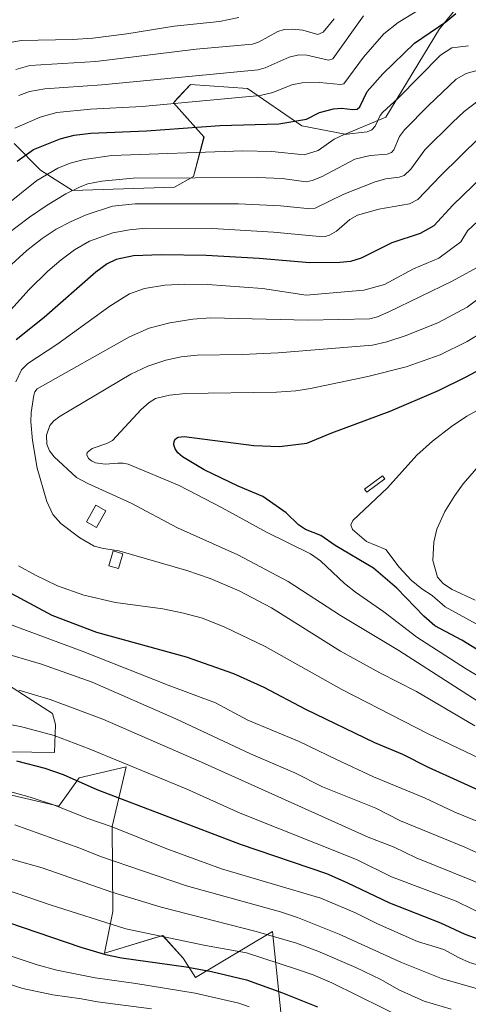
# Model space of a CAD drawing. Units: metres. Extents: x 661374 to 664827, y 4758092 to 4760449.
# Drawn here: x 662200 to 662345, y 4758967 to 4759286 of the extents above; entities that cross this region are included whole.
import ezdxf

# ---------------------------------------------------------------- set-up
doc = ezdxf.new("R2010")
doc.units = ezdxf.units.M
doc.header["$MEASUREMENT"] = 0
for name, color, linetype, lineweight in [('Arbolado forestal CxS', 92, 'Continuous', 0), ('Curva de nivel maestra', 36, 'Continuous', 30), ('Curva de nivel normal', 36, 'Continuous', 0), ('Edificación', 1, 'Continuous', 13), ('Edificación Cxs', 1, 'Continuous', 13), ('Estanque', 2, 'Continuous', 0), ('Estanque Cxs', 2, 'Continuous', 0), ('Pastizal CxS', 92, 'Continuous', 0)]:
    doc.layers.add(name, color=color, linetype=linetype, lineweight=lineweight)

# ---------------------------------------------------------------- blocks, each defined once
blk = doc.blocks.new('*U150')
at = {"layer": 'Arbolado forestal CxS', "color": 92, "linetype": 'Continuous', "lineweight": 0}
for points in [[(662343.8433, 4759293.0025, 1376.3531), (662335.9193, 4759283.1867, 1378.3513), (662318.4711, 4759254.5941, 1383.3327), (662305.3181, 4759249.0513, 1382.433), (662291.2485, 4759251.7483, 1377.4678), (662273.6799, 4759263.8683, 1370.5648), (662255.2111, 4759265.1415, 1369.1708), (662251.1765, 4759260.8143, 1371.454), (662249.6953, 4759259.2257, 1372.2909), (662259.6049, 4759248.1155, 1379.4789), (662256.2317, 4759235.2747, 1387.0001), (662249.9947, 4759231.8797, 1389.055), (662216.9951, 4759230.7439, 1387.3862), (662206.6023, 4759237.3849, 1381.4825), (662198.0487, 4759245.9981, 1374.8272)], [(662196.2809, 4759070.4565, 1384.0025), (662210.5175, 4759061.2995, 1381.848), (662211.5345, 4759057.7387, 1380.3228), (662211.1475, 4759048.5877, 1376.3086), (662181.5349, 4759049.0899, 1373.2515)], [(662172.8909, 4759040.4409, 1368.4242), (662212.5511, 4759031.2837, 1368.7463), (662219.1613, 4759040.4407, 1374.4287), (662234.4151, 4759044.0015, 1378.5693), (662229.8387, 4759024.6697, 1368.7961), (662230.0613, 4758997.0689, 1355.6029), (662227.3453, 4758983.6151, 1348.2021), (662246.2091, 4758989.3539, 1353.2322), (662252.8159, 4758981.9469, 1349.5657), (662256.8405, 4758975.7231, 1346.1693), (662281.7465, 4758990.5765, 1358.9703), (662285.5009, 4758955.0779, 1340.2206)]]:
    blk.add_polyline3d(points, dxfattribs=at)
blk = doc.blocks.new('*U160')
at = {"layer": 'Curva de nivel normal', "color": 36, "linetype": 'Continuous', "lineweight": 0}
for points in [[(662364.51, 4759235.93, 1405), (662345.02, 4759217.71, 1405), (662342.86, 4759214.1, 1405), (662335.73, 4759208.88, 1405), (662327.46, 4759205.4, 1405), (662318.06, 4759200.34, 1405), (662311.35, 4759198.5, 1405), (662292.65, 4759196.87, 1405), (662278.58, 4759198.99, 1405), (662260.69, 4759200.3, 1405), (662253.43, 4759200.46, 1405), (662246.86, 4759200.12, 1405), (662240.32, 4759198.98, 1405), (662235.5, 4759197.28, 1405), (662229.13, 4759193.34, 1405), (662211.9, 4759180.86, 1405), (662202.55, 4759174.66, 1405), (662200.45, 4759172.62, 1405), (662198.59, 4759168.81, 1405)], [(662199.52, 4759109.18, 1405), (662205, 4759106.11, 1405), (662212.19, 4759102.68, 1405), (662220.71, 4759099.58, 1405), (662230.89, 4759097.25, 1405), (662246.29, 4759095.15, 1405), (662252.99, 4759093.84, 1405), (662259.07, 4759092.12, 1405), (662266.33, 4759089.23, 1405), (662279.44, 4759082.94, 1405), (662304.24, 4759069.03, 1405), (662332.23, 4759054.7, 1405), (662354.2, 4759044.2, 1405)]]:
    blk.add_polyline3d(points, dxfattribs=at)
blk = doc.blocks.new('*U162')
at = {"layer": 'Curva de nivel normal', "color": 36, "linetype": 'Continuous', "lineweight": 0}
blk.add_polyline3d([(662361.14, 4759082.99, 1430), (662337.76, 4759095.83, 1430), (662333.5, 4759099.5, 1430), (662330.16, 4759101.63, 1430), (662326.71, 4759104.47, 1430), (662322.79, 4759108.67, 1430), (662318.48, 4759114.45, 1430), (662312.25, 4759117.07, 1430), (662307.76, 4759120.87, 1430), (662307.17, 4759122.38, 1430), (662307.87, 4759123.78, 1430), (662319.03, 4759134.41, 1430), (662328.56, 4759144.95, 1430), (662333.65, 4759149.5, 1430), (662339.74, 4759154.28, 1430), (662344.78, 4759157.63, 1430), (662371.06, 4759172.1, 1430)], dxfattribs=at)
blk = doc.blocks.new('*U169')
at = {"layer": 'Curva de nivel normal', "color": 36, "linetype": 'Continuous', "lineweight": 0}
for points in [[(662351.09, 4759270.49, 1385), (662344.55, 4759268.74, 1385), (662341.29, 4759266.85, 1385), (662332.3, 4759258.36, 1385), (662324.57, 4759250.43, 1385), (662322.9, 4759248.25, 1385), (662321.12, 4759243.91, 1385), (662320.39, 4759243.05, 1385), (662318.92, 4759242.57, 1385), (662313.4, 4759242.1, 1385), (662308.45, 4759240.95, 1385), (662297.64, 4759235.21, 1385), (662294.69, 4759233.99, 1385), (662292.69, 4759233.56, 1385), (662284.9, 4759234.62, 1385), (662276.92, 4759235.03, 1385), (662236.68, 4759234.79, 1385), (662226.48, 4759233.82, 1385), (662221.92, 4759232.96, 1385), (662219.46, 4759231.98, 1385), (662214.87, 4759229.73, 1385), (662208.77, 4759226.03, 1385), (662203.1, 4759222.15, 1385), (662195.06, 4759216.04, 1385)], [(662199.62, 4759068.84, 1385), (662209.73, 4759065.76, 1385), (662226.81, 4759059.44, 1385), (662258.74, 4759045.55, 1385), (662312.77, 4759021.24, 1385), (662321.16, 4759017.9, 1385), (662328.33, 4759014.45, 1385), (662346.21, 4759007.31, 1385), (662364.06, 4758999.33, 1385), (662375.73, 4758995.5, 1385), (662398.95, 4758991.06, 1385), (662409.36, 4758988.36, 1385), (662420.37, 4758984.17, 1385), (662433.8, 4758977.32, 1385), (662435.9, 4758976.53, 1385), (662443.57, 4758975.86, 1385), (662445.34, 4758974.96, 1385), (662446.17, 4758973.41, 1385), (662446.72, 4758967.78, 1385), (662447.62, 4758966.01, 1385)]]:
    blk.add_polyline3d(points, dxfattribs=at)
blk = doc.blocks.new('*U172')
at = {"layer": 'Curva de nivel normal', "color": 36, "linetype": 'Continuous', "lineweight": 0}
for points in [[(662339.64, 4758965.42, 1360), (662330.97, 4758967.99, 1360), (662322.68, 4758971.74, 1360), (662316.86, 4758975.07, 1360), (662308.79, 4758978.93, 1360), (662296.46, 4758984.29, 1360), (662289.61, 4758986.85, 1360), (662276.48, 4758990.63, 1360), (662245.69, 4758998.56, 1360), (662229.72, 4759003.41, 1360), (662207.15, 4759011.29, 1360), (662192.86, 4759015.23, 1360)], [(662198.62, 4759269.96, 1360), (662203.16, 4759271.34, 1360), (662224.57, 4759272.59, 1360), (662257.1, 4759276.6, 1360), (662275.27, 4759278.17, 1360), (662277.3, 4759278.87, 1360), (662283.49, 4759282.29, 1360), (662285.6, 4759282.92, 1360), (662288.26, 4759283.1, 1360), (662291.62, 4759282.76, 1360), (662296.5, 4759281.33, 1360), (662298.22, 4759282.13, 1360), (662301.82, 4759286.42, 1360)]]:
    blk.add_polyline3d(points, dxfattribs=at)
blk = doc.blocks.new('*U175')
at = {"layer": 'Curva de nivel normal', "color": 36, "linetype": 'Continuous', "lineweight": 0}
for points in [[(662363.83, 4759008.84, 1390), (662344.06, 4759017.95, 1390), (662323.26, 4759026.44, 1390), (662315.27, 4759030.61, 1390), (662298.03, 4759037.51, 1390), (662289.05, 4759042.01, 1390), (662274.68, 4759048.17, 1390), (662250.46, 4759059.5, 1390), (662223.34, 4759071.45, 1390), (662206.97, 4759077.21, 1390), (662178.95, 4759085.45, 1390)], [(662196, 4759205.72, 1390), (662202.23, 4759211.34, 1390), (662207.18, 4759215.26, 1390), (662211.67, 4759218.24, 1390), (662216.34, 4759220.67, 1390), (662221.43, 4759222.85, 1390), (662229.92, 4759225.74, 1390), (662237.26, 4759226.46, 1390), (662270.8, 4759226.42, 1390), (662284.34, 4759225.8, 1390), (662293.05, 4759224.9, 1390), (662295.63, 4759225.09, 1390), (662304.9, 4759229.55, 1390), (662315.08, 4759233.59, 1390), (662318.47, 4759234.51, 1390), (662322.88, 4759235.07, 1390), (662324.45, 4759235.65, 1390), (662326.61, 4759237.72, 1390), (662331.14, 4759243.97, 1390), (662340.09, 4759252.8, 1390), (662343.9, 4759256.4, 1390), (662348.86, 4759260.17, 1390)]]:
    blk.add_polyline3d(points, dxfattribs=at)
blk = doc.blocks.new('*U203')
at = {"layer": 'Curva de nivel normal', "color": 36, "linetype": 'Continuous', "lineweight": 0}
for points in [[(662349.11, 4759248.17, 1395), (662336.22, 4759235.54, 1395), (662328.88, 4759227.82, 1395), (662326.22, 4759226.47, 1395), (662316.19, 4759224.75, 1395), (662309.32, 4759222.74, 1395), (662306.82, 4759221.37, 1395), (662302.53, 4759217.62, 1395), (662300.26, 4759216.25, 1395), (662298.87, 4759215.88, 1395), (662295.99, 4759215.99, 1395), (662282.16, 4759217.29, 1395), (662262.33, 4759218.46, 1395), (662240.79, 4759218.53, 1395), (662235.51, 4759218.06, 1395), (662230.03, 4759217.04, 1395), (662222.46, 4759214.33, 1395), (662217.62, 4759211.5, 1395), (662213.36, 4759208.31, 1395), (662208.98, 4759204.59, 1395), (662202.96, 4759198.69, 1395), (662191.95, 4759186.63, 1395)], [(662192.39, 4759091.72, 1395), (662220.11, 4759081.52, 1395), (662248.02, 4759070.44, 1395), (662263.35, 4759064.77, 1395), (662273.78, 4759059.12, 1395), (662290.41, 4759052.15, 1395), (662302.49, 4759046.33, 1395), (662314.54, 4759040.77, 1395), (662330.99, 4759033.98, 1395), (662340.89, 4759029.3, 1395), (662349.62, 4759025.68, 1395), (662373.01, 4759014.35, 1395), (662379.84, 4759011.34, 1395), (662421.21, 4758997.68, 1395), (662434.33, 4758992.76, 1395), (662444.99, 4758987.97, 1395), (662454.65, 4758986.5, 1395), (662456.71, 4758984.28, 1395), (662457.8, 4758979.01, 1395), (662459.32, 4758975.92, 1395), (662461.85, 4758972.87, 1395), (662465.9, 4758969.67, 1395), (662466.77, 4758968.2, 1395), (662467.38, 4758966.29, 1395)]]:
    blk.add_polyline3d(points, dxfattribs=at)
blk = doc.blocks.new('*U211')
at = {"layer": 'Curva de nivel normal', "color": 36, "linetype": 'Continuous', "lineweight": 0}
blk.add_polyline3d([(662274.19, 4758966.2, 1345), (662270.91, 4758967.37, 1345), (662256.71, 4758970.67, 1345), (662237.52, 4758973.82, 1345), (662224.29, 4758975.61, 1345), (662211.88, 4758978.11, 1345), (662205.52, 4758979.83, 1345), (662196.81, 4758982.76, 1345)], dxfattribs=at)
blk = doc.blocks.new('*U216')
at = {"layer": 'Curva de nivel normal', "color": 36, "linetype": 'Continuous', "lineweight": 0}
blk.add_polyline3d([(662358.19, 4759067.57, 1420), (662344.32, 4759075.85, 1420), (662328.54, 4759086.03, 1420), (662317.88, 4759094.26, 1420), (662308.68, 4759100.57, 1420), (662305.12, 4759103.42, 1420), (662297.35, 4759110.74, 1420), (662294.07, 4759112.98, 1420), (662279.88, 4759120, 1420), (662265.48, 4759127.98, 1420), (662251.55, 4759135.17, 1420), (662235.06, 4759142.04, 1420), (662233.4, 4759142.45, 1420), (662231.73, 4759142.42, 1420), (662227.59, 4759142.1, 1420), (662224.42, 4759142.52, 1420), (662223.1, 4759143.11, 1420), (662222.2, 4759143.91, 1420), (662221.66, 4759145.11, 1420), (662221.77, 4759145.83, 1420), (662223.35, 4759147.17, 1420), (662228.16, 4759148.77, 1420), (662230, 4759149.72, 1420), (662239.29, 4759159.8, 1420), (662241.84, 4759162.12, 1420), (662243.92, 4759163.32, 1420), (662248.4, 4759164.4, 1420), (662253.65, 4759164.97, 1420), (662283.11, 4759165.37, 1420), (662289.37, 4759165.87, 1420), (662294.11, 4759166.63, 1420), (662312.71, 4759170.5, 1420), (662325.05, 4759173.59, 1420), (662336.06, 4759177.47, 1420), (662344.82, 4759181.8, 1420), (662351.75, 4759186.03, 1420)], dxfattribs=at)
blk = doc.blocks.new('*U223')
at = {"layer": 'Curva de nivel normal', "color": 36, "linetype": 'Continuous', "lineweight": 0}
for points in [[(662325.96, 4758961.65, 1355), (662301.04, 4758973.97, 1355), (662294.96, 4758976.56, 1355), (662289.61, 4758978.41, 1355), (662273.32, 4758983.72, 1355), (662260.06, 4758986.07, 1355), (662234.29, 4758991.53, 1355), (662209.75, 4758999.3, 1355), (662176.3, 4759010.76, 1355)], [(662196.3, 4759278.66, 1355), (662200.37, 4759279.38, 1355), (662217.02, 4759279.68, 1355), (662223.56, 4759280.1, 1355), (662234.65, 4759281.53, 1355), (662249.98, 4759284.01, 1355), (662264.6, 4759285.57, 1355), (662270.85, 4759286.89, 1355)]]:
    blk.add_polyline3d(points, dxfattribs=at)
blk = doc.blocks.new('*U225')
at = {"layer": 'Curva de nivel normal', "color": 36, "linetype": 'Continuous', "lineweight": 0}
blk.add_polyline3d([(662355.64, 4759201.1, 1415), (662344.83, 4759192.94, 1415), (662335.59, 4759187.99, 1415), (662325.15, 4759183.75, 1415), (662318.84, 4759181.74, 1415), (662314.15, 4759180.68, 1415), (662283.6, 4759178.19, 1415), (662272.01, 4759177.64, 1415), (662257.34, 4759177.43, 1415), (662252.24, 4759176.82, 1415), (662247.2, 4759175.77, 1415), (662241.37, 4759173.81, 1415), (662235.92, 4759171.2, 1415), (662213.03, 4759157.59, 1415), (662210.98, 4759156.08, 1415), (662209.69, 4759154.59, 1415), (662208.6, 4759151.46, 1415), (662208.65, 4759148.55, 1415), (662209.59, 4759146.36, 1415), (662211.05, 4759144.48, 1415), (662218.29, 4759137.81, 1415), (662221.94, 4759135.77, 1415), (662236.03, 4759129.46, 1415), (662251.03, 4759121.5, 1415), (662270.54, 4759112.69, 1415), (662286.85, 4759104.07, 1415), (662303.87, 4759092.99, 1415), (662322.76, 4759081.71, 1415), (662363.27, 4759055.69, 1415)], dxfattribs=at)
blk = doc.blocks.new('*U227')
at = {"layer": 'Curva de nivel normal', "color": 36, "linetype": 'Continuous', "lineweight": 0}
blk.add_polyline3d([(662350.21, 4759207, 1410), (662340, 4759201.36, 1410), (662319.5, 4759191.43, 1410), (662315.77, 4759189.81, 1410), (662313.32, 4759189.2, 1410), (662293.27, 4759188.76, 1410), (662261.68, 4759189.49, 1410), (662255.96, 4759189.1, 1410), (662248.55, 4759187.92, 1410), (662241.84, 4759186.15, 1410), (662235.43, 4759183.37, 1410), (662205.56, 4759166.49, 1410), (662204.77, 4759165.5, 1410), (662204.42, 4759164.43, 1410), (662203.63, 4759158.83, 1410), (662203.55, 4759155.81, 1410), (662204.05, 4759149.71, 1410), (662205.56, 4759140.77, 1410), (662208.67, 4759130, 1410), (662210.62, 4759125.72, 1410), (662213.22, 4759122.81, 1410), (662219.33, 4759118.2, 1410), (662224.05, 4759115.52, 1410), (662227.01, 4759114.73, 1410), (662232.03, 4759113.98, 1410), (662253.99, 4759107.59, 1410), (662261.57, 4759105.05, 1410), (662270.96, 4759101.07, 1410), (662281.46, 4759095.54, 1410), (662303.77, 4759081.49, 1410), (662316.61, 4759074.44, 1410), (662328.46, 4759068.45, 1410), (662347.31, 4759057.25, 1410)], dxfattribs=at)
blk = doc.blocks.new('*U235')
at = {"layer": 'Curva de nivel normal', "color": 36, "linetype": 'Continuous', "lineweight": 0}
for points in [[(662311.29, 4759287.38, 1365), (662301.34, 4759273.44, 1365), (662299.93, 4759272.98, 1365), (662292.96, 4759274.6, 1365), (662290.36, 4759274.77, 1365), (662287.15, 4759273.94, 1365), (662279.46, 4759270.51, 1365), (662277.12, 4759269.92, 1365), (662226.5, 4759264.97, 1365), (662208.06, 4759263.71, 1365), (662203.09, 4759262.83, 1365), (662199.64, 4759261.53, 1365)], [(662198.28, 4759025.14, 1365), (662219.33, 4759017.64, 1365), (662226.04, 4759014.94, 1365), (662253.92, 4759005.47, 1365), (662284.42, 4758997, 1365), (662289.93, 4758995.19, 1365), (662303.41, 4758989.8, 1365), (662323.57, 4758980.56, 1365), (662336.52, 4758975.36, 1365), (662352.77, 4758970.73, 1365), (662360.65, 4758969.78, 1365), (662366.82, 4758968.62, 1365), (662382.54, 4758964.71, 1365)]]:
    blk.add_polyline3d(points, dxfattribs=at)
blk = doc.blocks.new('*U239')
at = {"layer": 'Curva de nivel normal', "color": 36, "linetype": 'Continuous', "lineweight": 0}
for points in [[(662345.25, 4759277.63, 1380), (662339.93, 4759277.05, 1380), (662336.21, 4759274.62, 1380), (662322.48, 4759260.71, 1380), (662317.39, 4759256.01, 1380), (662316.68, 4759255.13, 1380), (662315.06, 4759251.62, 1380), (662314.01, 4759250.39, 1380), (662312.45, 4759249.8, 1380), (662305.02, 4759248.94, 1380), (662301.8, 4759247.4, 1380), (662296.55, 4759243.74, 1380), (662292.08, 4759242.31, 1380), (662281.57, 4759243.41, 1380), (662272.17, 4759243.61, 1380), (662229.71, 4759242.14, 1380), (662220.73, 4759240.81, 1380), (662216.22, 4759239.59, 1380), (662212.28, 4759238.05, 1380), (662205.42, 4759234.06, 1380), (662194.98, 4759225.58, 1380)], [(662179.48, 4759060.7, 1380), (662200.13, 4759057.1, 1380), (662211.1, 4759054.1, 1380), (662222.41, 4759049.77, 1380), (662253.79, 4759036.89, 1380), (662271.32, 4759028.99, 1380), (662308.97, 4759013.99, 1380), (662320.34, 4759008.36, 1380), (662341.26, 4759000.5, 1380), (662351.92, 4758995.27, 1380)]]:
    blk.add_polyline3d(points, dxfattribs=at)
blk = doc.blocks.new('*U245')
at = {"layer": 'Curva de nivel normal', "color": 36, "linetype": 'Continuous', "lineweight": 0}
blk.add_polyline3d([(662347.45, 4759098, 1435), (662340, 4759101.46, 1435), (662337.22, 4759103.28, 1435), (662335.21, 4759105.44, 1435), (662333.74, 4759110.87, 1435), (662334.03, 4759116.84, 1435), (662334.98, 4759121.04, 1435), (662337.63, 4759126.76, 1435), (662340.85, 4759131.95, 1435), (662343.59, 4759135.67, 1435), (662349.27, 4759142.34, 1435)], dxfattribs=at)
blk = doc.blocks.new('*U249')
at = {"layer": 'Curva de nivel normal', "color": 36, "linetype": 'Continuous', "lineweight": 0}
for points in [[(662332.94, 4759291.62, 1370), (662322.54, 4759285.22, 1370), (662317.85, 4759281.5, 1370), (662311.26, 4759273.97, 1370), (662304.9, 4759265.33, 1370), (662303.79, 4759265.08, 1370), (662297, 4759265.8, 1370), (662291.4, 4759265.63, 1370), (662288.01, 4759265.02, 1370), (662281.85, 4759262.55, 1370), (662277.83, 4759261.61, 1370), (662239.59, 4759257.97, 1370), (662222.88, 4759257.1, 1370), (662211.97, 4759256.08, 1370), (662206.57, 4759254.54, 1370), (662198.36, 4759250.94, 1370)], [(662191.52, 4759037.37, 1370), (662203.3, 4759034.2, 1370), (662211.21, 4759031.54, 1370), (662221.6, 4759027.38, 1370), (662229.86, 4759024.53, 1370), (662247.59, 4759017.43, 1370), (662265.23, 4759010.97, 1370), (662297.42, 4759001.4, 1370), (662308.73, 4758996.66, 1370), (662315.86, 4758993.12, 1370), (662328.81, 4758987.39, 1370), (662337.35, 4758984.8, 1370), (662342.25, 4758982.08, 1370), (662345.57, 4758980.62, 1370), (662359.48, 4758976.44, 1370), (662367.01, 4758975.29, 1370), (662387.67, 4758970.64, 1370), (662394.21, 4758968.55, 1370), (662398.71, 4758966.56, 1370)]]:
    blk.add_polyline3d(points, dxfattribs=at)
blk = doc.blocks.new('*U264')
at = {"layer": 'Curva de nivel maestra', "color": 36, "linetype": 'Continuous', "lineweight": 30}
blk.add_polyline3d([(662168.28, 4759003.01, 1350), (662219.7, 4758985.52, 1350), (662227.74, 4758983.19, 1350), (662232.92, 4758982.12, 1350), (662253.83, 4758979.16, 1350), (662261.99, 4758977.61, 1350), (662273.39, 4758974.95, 1350), (662285.04, 4758970.78, 1350), (662296.4, 4758966.19, 1350)], dxfattribs=at)
blk = doc.blocks.new('*U266')
at = {"layer": 'Curva de nivel maestra', "color": 36, "linetype": 'Continuous', "lineweight": 30}
blk.add_polyline3d([(662360.69, 4759074.25, 1425), (662343.14, 4759085.03, 1425), (662334.42, 4759089.7, 1425), (662330.84, 4759092.78, 1425), (662322.03, 4759101.93, 1425), (662314.48, 4759108.4, 1425), (662302.07, 4759115.77, 1425), (662297.49, 4759119, 1425), (662292.43, 4759120.96, 1425), (662290.2, 4759122.47, 1425), (662286.24, 4759126.34, 1425), (662278.68, 4759131.61, 1425), (662270.71, 4759134.93, 1425), (662259.62, 4759140.26, 1425), (662252.59, 4759144.44, 1425), (662251.07, 4759145.74, 1425), (662250.24, 4759147.04, 1425), (662249.83, 4759148.35, 1425), (662249.93, 4759149.58, 1425), (662250.34, 4759150.28, 1425), (662251.21, 4759150.85, 1425), (662253.15, 4759151, 1425), (662275.72, 4759148.08, 1425), (662284.08, 4759147.77, 1425), (662292.88, 4759148.9, 1425), (662301.02, 4759152.19, 1425), (662319.88, 4759159.22, 1425), (662335.52, 4759165.91, 1425), (662344.55, 4759170.35, 1425), (662363.76, 4759180.69, 1425)], dxfattribs=at)
blk = doc.blocks.new('*U267')
at = {"layer": 'Curva de nivel maestra', "color": 36, "linetype": 'Continuous', "lineweight": 30}
for points in [[(662421.16, 4758966.35, 1375), (662404.41, 4758973.4, 1375), (662391.42, 4758977.75, 1375), (662387.53, 4758978.68, 1375), (662377.59, 4758980.24, 1375), (662363.04, 4758983.5, 1375), (662352.42, 4758986.65, 1375), (662343.96, 4758989.8, 1375), (662336.33, 4758993.29, 1375), (662319.78, 4758999.8, 1375), (662306.02, 4759006.41, 1375), (662299.38, 4759009.26, 1375), (662271.45, 4759018.84, 1375), (662225.01, 4759036.57, 1375), (662214.12, 4759041.41, 1375), (662208.15, 4759043.5, 1375), (662198.96, 4759045.8, 1375)], [(662199.05, 4759240.28, 1375), (662204.38, 4759244.07, 1375), (662212.95, 4759247.56, 1375), (662217.49, 4759248.66, 1375), (662222.99, 4759249.32, 1375), (662240.92, 4759250.14, 1375), (662264.74, 4759251.89, 1375), (662283.85, 4759252.37, 1375), (662292.85, 4759253.85, 1375), (662297.06, 4759256.03, 1375), (662301.59, 4759257.27, 1375), (662304.16, 4759257.48, 1375), (662307.84, 4759256.99, 1375), (662309.25, 4759257.14, 1375), (662310.07, 4759257.93, 1375), (662312.46, 4759262.86, 1375), (662317.5, 4759268.64, 1375), (662327.82, 4759278.56, 1375), (662337.91, 4759285.41, 1375), (662341.19, 4759288.12, 1375)]]:
    blk.add_polyline3d(points, dxfattribs=at)
blk = doc.blocks.new('*U274')
at = {"layer": 'Curva de nivel maestra', "color": 36, "linetype": 'Continuous', "lineweight": 30}
for points in [[(662397.27, 4759288.75, 1400), (662387.49, 4759278.32, 1400), (662380.79, 4759269.9, 1400), (662373.7, 4759259.13, 1400), (662365.28, 4759247.44, 1400), (662360.49, 4759244.87, 1400), (662356.31, 4759241.58, 1400), (662340.25, 4759226.03, 1400), (662334.06, 4759219.29, 1400), (662329.63, 4759216.8, 1400), (662320.45, 4759213.8, 1400), (662310.47, 4759208.86, 1400), (662307.11, 4759207.74, 1400), (662303.56, 4759207.42, 1400), (662293.84, 4759207.35, 1400), (662277.45, 4759208.7, 1400), (662260.34, 4759209.66, 1400), (662245.73, 4759209.97, 1400), (662236.73, 4759209.58, 1400), (662231.1, 4759208.43, 1400), (662228.24, 4759207, 1400), (662224.59, 4759204.34, 1400), (662207.85, 4759189.59, 1400), (662198.79, 4759182.41, 1400)], [(662168.95, 4759115.24, 1400), (662210.34, 4759093.18, 1400), (662224.8, 4759087.62, 1400), (662253.84, 4759079.62, 1400), (662269.12, 4759074.29, 1400), (662279.01, 4759069.8, 1400), (662292.52, 4759062.73, 1400), (662314.88, 4759051.87, 1400), (662323.86, 4759048.05, 1400), (662332.2, 4759043.9, 1400), (662353.14, 4759034.39, 1400)]]:
    blk.add_polyline3d(points, dxfattribs=at)

msp = doc.modelspace()

# ---------------------------------------------------------------- linework, layer by layer
at = {"layer": 'Arbolado forestal CxS', "color": 92, "linetype": 'Continuous', "lineweight": 0}
for points in [[(662343.84, 4759293, 1376.35), (662335.92, 4759283.19, 1378.35), (662318.47, 4759254.59, 1383.33), (662305.32, 4759249.05, 1382.43), (662291.25, 4759251.75, 1377.47), (662273.68, 4759263.87, 1370.56), (662255.21, 4759265.14, 1369.17), (662251.18, 4759260.81, 1371.45), (662249.7, 4759259.23, 1372.29), (662259.6, 4759248.12, 1379.48), (662256.23, 4759235.27, 1387), (662249.99, 4759231.88, 1389.05), (662217, 4759230.74, 1387.39), (662206.6, 4759237.38, 1381.48), (662198.05, 4759246, 1374.83)], [(662196.28, 4759070.46, 1384), (662210.52, 4759061.3, 1381.85), (662211.53, 4759057.74, 1380.32), (662211.15, 4759048.59, 1376.31), (662181.53, 4759049.09, 1373.25)], [(662172.89, 4759040.44, 1368.42), (662212.55, 4759031.28, 1368.75), (662219.16, 4759040.44, 1374.43), (662234.42, 4759044, 1378.57), (662229.84, 4759024.67, 1368.8), (662230.06, 4758997.07, 1355.6), (662227.35, 4758983.62, 1348.2), (662246.21, 4758989.35, 1353.23), (662252.82, 4758981.95, 1349.57), (662256.84, 4758975.72, 1346.17), (662281.75, 4758990.58, 1358.97), (662285.5, 4758955.08, 1340.22)]]:
    msp.add_polyline3d(points, dxfattribs=at)
at = {"layer": 'Curva de nivel normal', "color": 36, "linetype": 'Continuous', "lineweight": 0}
msp.add_polyline3d([(662177.46, 4758979.64, 1340), (662200.9, 4758972.1, 1340), (662210.6, 4758970.08, 1340), (662219.95, 4758968.82, 1340), (662225.14, 4758967.78, 1340), (662242.6, 4758965.53, 1340)], dxfattribs=at)
at = {"layer": 'Edificación', "color": 1, "linetype": 'Continuous', "lineweight": 13}
for points in [[(662227.76, 4759126.96, 1412.93), (662224.8, 4759121.58, 1411.3), (662221.55, 4759123.35, 1411.39), (662224.51, 4759128.75, 1412.85), (662227.76, 4759126.96, 1412.93)], [(662233.35, 4759113.07, 1409.32), (662231.94, 4759108.22, 1408.37), (662228.76, 4759109.14, 1408.44), (662230.17, 4759114, 1409.32), (662233.35, 4759113.07, 1409.32)]]:
    msp.add_polyline3d(points, dxfattribs=at)
at = {"layer": 'Edificación Cxs', "color": 1, "linetype": 'Continuous', "lineweight": 13}
for points in [[(662227.76, 4759126.96, 1412.93), (662224.8, 4759121.58, 1411.3), (662221.55, 4759123.35, 1411.39), (662224.51, 4759128.75, 1412.85), (662227.76, 4759126.96, 1412.93)], [(662233.35, 4759113.07, 1409.32), (662231.94, 4759108.22, 1408.37), (662228.76, 4759109.14, 1408.44), (662230.17, 4759114, 1409.32), (662233.35, 4759113.07, 1409.32)]]:
    msp.add_polyline3d(points, close=True, dxfattribs=at)
at = {"layer": 'Estanque', "color": 2, "linetype": 'Continuous', "lineweight": 0}
msp.add_polyline3d([(662312.39, 4759133, 1429.37), (662311.65, 4759133.97, 1429.22), (662314.55, 4759136.16, 1429.21), (662317.45, 4759138.34, 1429.27), (662318.18, 4759137.36, 1429.45), (662315.29, 4759135.18, 1429.36), (662312.39, 4759133, 1429.37)], dxfattribs=at)
at = {"layer": 'Estanque Cxs', "color": 2, "linetype": 'Continuous', "lineweight": 0}
msp.add_polyline3d([(662318.18, 4759137.36, 1429.45), (662315.29, 4759135.18, 1429.36), (662312.39, 4759133, 1429.37), (662311.65, 4759133.97, 1429.22), (662314.55, 4759136.16, 1429.21), (662317.45, 4759138.34, 1429.27), (662318.18, 4759137.36, 1429.45)], close=True, dxfattribs=at)
at = {"layer": 'Pastizal CxS', "color": 92, "linetype": 'Continuous', "lineweight": 0}
for points in [[(662198.05, 4759246, 1374.83), (662206.6, 4759237.38, 1381.48), (662217, 4759230.74, 1387.39), (662249.99, 4759231.88, 1389.05), (662256.23, 4759235.27, 1387), (662259.6, 4759248.12, 1379.48), (662249.7, 4759259.23, 1372.29), (662251.18, 4759260.81, 1371.45), (662255.21, 4759265.14, 1369.17), (662273.68, 4759263.87, 1370.56), (662291.25, 4759251.75, 1377.47), (662305.32, 4759249.05, 1382.43), (662318.47, 4759254.59, 1383.33), (662335.92, 4759283.19, 1378.35), (662343.84, 4759293, 1376.35)], [(662343.84, 4759293, 1376.35), (662335.92, 4759283.19, 1378.35), (662318.47, 4759254.59, 1383.33), (662305.32, 4759249.05, 1382.43), (662291.25, 4759251.75, 1377.47), (662273.68, 4759263.87, 1370.56), (662255.21, 4759265.14, 1369.17), (662251.18, 4759260.81, 1371.45), (662249.7, 4759259.23, 1372.29), (662259.6, 4759248.12, 1379.48), (662256.23, 4759235.27, 1387), (662249.99, 4759231.88, 1389.05), (662217, 4759230.74, 1387.39), (662206.6, 4759237.38, 1381.48), (662198.05, 4759246, 1374.83)], [(662181.53, 4759049.09, 1373.25), (662211.15, 4759048.59, 1376.31), (662211.53, 4759057.74, 1380.32), (662210.52, 4759061.3, 1381.85), (662196.28, 4759070.46, 1384)], [(662196.28, 4759070.46, 1384), (662210.52, 4759061.3, 1381.85), (662211.53, 4759057.74, 1380.32), (662211.15, 4759048.59, 1376.31), (662181.53, 4759049.09, 1373.25)], [(662285.5, 4758955.08, 1340.22), (662281.75, 4758990.58, 1358.97), (662256.84, 4758975.72, 1346.17), (662252.82, 4758981.95, 1349.57), (662246.21, 4758989.35, 1353.23), (662227.35, 4758983.62, 1348.2), (662230.06, 4758997.07, 1355.6), (662229.84, 4759024.67, 1368.8), (662234.42, 4759044, 1378.57), (662219.16, 4759040.44, 1374.43), (662212.55, 4759031.28, 1368.75), (662172.89, 4759040.44, 1368.42)], [(662172.89, 4759040.44, 1368.42), (662212.55, 4759031.28, 1368.75), (662219.16, 4759040.44, 1374.43), (662234.42, 4759044, 1378.57), (662229.84, 4759024.67, 1368.8), (662230.06, 4758997.07, 1355.6), (662227.35, 4758983.62, 1348.2), (662246.21, 4758989.35, 1353.23), (662252.82, 4758981.95, 1349.57), (662256.84, 4758975.72, 1346.17), (662281.75, 4758990.58, 1358.97), (662285.5, 4758955.08, 1340.22)]]:
    msp.add_polyline3d(points, dxfattribs=at)

# ---------------------------------------------------------------- block references
at = {"layer": 'Arbolado forestal CxS', "color": 92, "linetype": 'Continuous', "lineweight": 0}
msp.add_blockref('*U150', (0, 0), dxfattribs=at)
at = {"layer": 'Curva de nivel maestra', "color": 36, "linetype": 'Continuous', "lineweight": 30}
for name in ['*U266', '*U274', '*U267', '*U264']:
    msp.add_blockref(name, (0, 0), dxfattribs=at)
at = {"layer": 'Curva de nivel normal', "color": 36, "linetype": 'Continuous', "lineweight": 0}
for name in ['*U245', '*U162', '*U216', '*U225', '*U227', '*U160', '*U203', '*U175', '*U169', '*U239', '*U249', '*U235', '*U172', '*U223', '*U211']:
    msp.add_blockref(name, (0, 0), dxfattribs=at)

doc.saveas('drawing.dxf')
